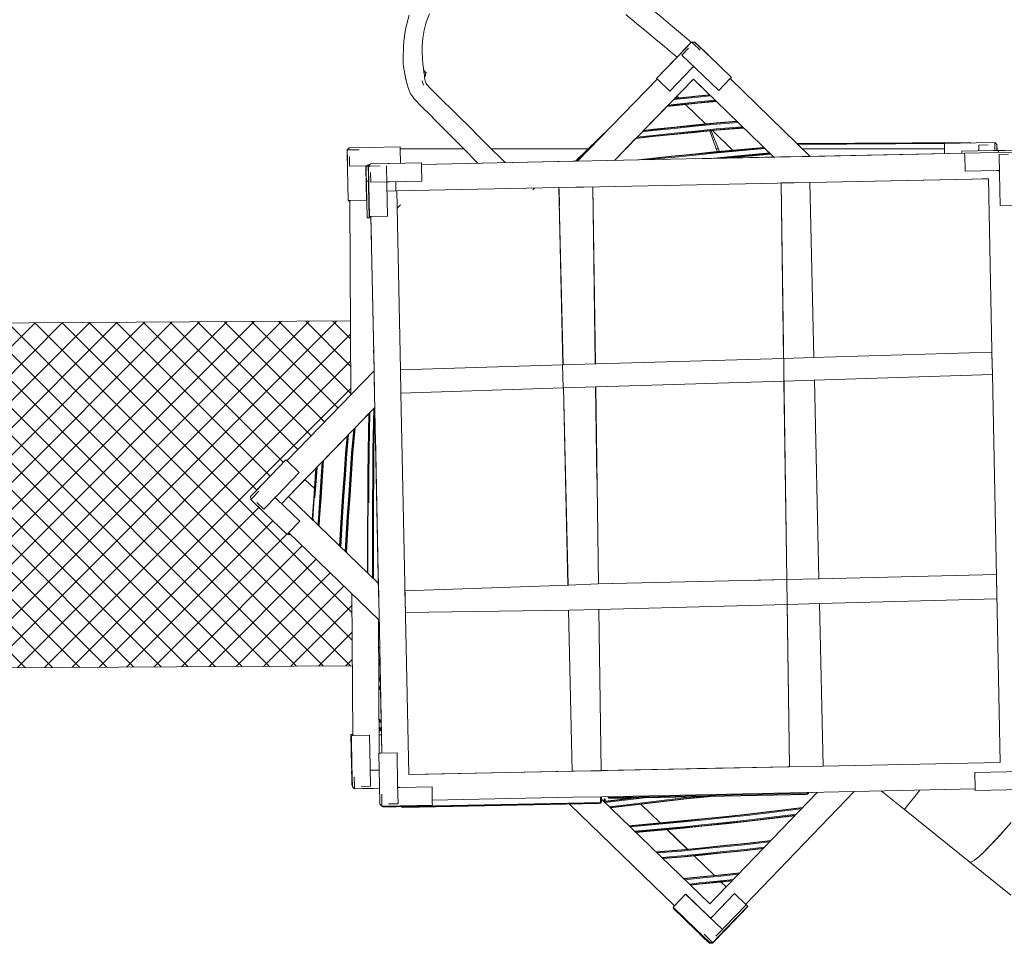
# Model space of a CAD drawing. Units: millimetres. Extents: x 46537 to 72171, y -21933 to -3419.
# Drawn here: x 57780 to 62649, y -16066 to -11500 of the extents above; entities that cross this region are included whole.
import ezdxf

# ---------------------------------------------------------------- set-up
doc = ezdxf.new("R2010")
doc.units = ezdxf.units.MM
doc.layers.add('Видимый контур (ГОСТ)', color=7, linetype='Continuous', lineweight=50)

msp = doc.modelspace()

# ---------------------------------------------------------------- hatches: boundary and pattern name
at = {"lineweight": 9}
h = msp.add_hatch(dxfattribs=at)
h.set_pattern_fill('ANSI37', color=256, scale=30)
h.paths.add_polyline_path([(59417.2, -13354.7), (59415.2, -12989.6), (56500.6, -13006.3), (56500.6, -13006.3), (57181.9, -13679.9), (57187.2, -13674.4), (57302.8, -13785.6), (57302.8, -13785.6), (57189.5, -13676.6), (57189.3, -13676.8), (57302.7, -13785.7), (57318.9, -13801.3), (57319.2, -13801), (57342.3, -13823.2), (57369.4, -13849.2), (57369.8, -13864), (57303.8, -13932.8), (57194.9, -14046.2), (57187.2, -14038.9), (56965.4, -14260.7), (57030.9, -14261), (57100.1, -14261.2), (57160.3, -14261.5), (57208.6, -14261.6), (57246.6, -14261.6), (57275.6, -14261.9), (57297.3, -14262.3), (57313.3, -14263), (57325.1, -14264), (57336, -14265.8), (57344.2, -14268), (57352.2, -14270.8), (57360.3, -14274.3), (57362, -14275), (57370.1, -14278.6), (57378.3, -14282.8), (57381.8, -14284.8), (57387.4, -14287.7), (57388.4, -14288.3), (57396, -14292.8), (57403, -14297.1), (57404.3, -14297.9), (57408, -14300.4), (57411.3, -14302.5), (57413, -14303.6), (57416.1, -14305.5), (57418.2, -14306.7), (57421.4, -14308.8), (57419, -14307.3), (57426.5, -14312.1), (57433.3, -14316.5), (57441.2, -14322), (57442.1, -14322.7), (57448.8, -14327.3), (57454.7, -14331.9), (57457, -14333.5), (57461.8, -14336.9), (57466.9, -14340.9), (57471.4, -14344.3), (57475.5, -14347.7), (57479.9, -14351.5), (57484.7, -14356.2), (57490.6, -14362.2), (57498.1, -14369.9), (57507.4, -14379.9), (57519.2, -14392.3), (57533.7, -14408), (57550.3, -14426.8), (57568.3, -14449.1), (57587, -14475), (57605.5, -14504.5), (57623.4, -14538), (57639.7, -14575.5), (57653.8, -14617.4), (57665.1, -14663.4), (57671.8, -14704.3), (59424.8, -14694.6), (59422.8, -14338.8), (59115.8, -14042.1), (59111.6, -14046.4), (59106, -14041), (59102, -14045.1), (58988.7, -13936.2), (58948.9, -13898.3), (58922.2, -13872.5), (58922.3, -13872.5), (58922.2, -13872), (58921.7, -13857.5), (58921.6, -13857.7), (58987.4, -13789.1), (59096.5, -13675.7), (59101.2, -13680.4), (59417.2, -13354.7), (59417.2, -13354.7), (59101.2, -13680.4), (59103.9, -13683), (59153.9, -13730.9), (59101.2, -13680.3), (59101.2, -13680.4), (59101.2, -13680.4)])
h.paths.add_polyline_path([(57472.5, -14477.1), (57448.8, -14453), (57426, -14432.5), (57405, -14415.2), (57386.8, -14400.9), (57372, -14389.5), (57360.5, -14380.4), (57351.5, -14373.3), (57344.3, -14368.1), (57338.6, -14364.3), (57333.8, -14361.5), (57329.4, -14359.6), (57324.8, -14358.3), (57319.6, -14357.3), (57312.4, -14356.5), (57301.8, -14356), (57286.6, -14355.8), (57265.6, -14355.7), (57237.1, -14355.8), (57199.6, -14356.2), (57152.1, -14356.4), (57092.7, -14356.8), (57024.6, -14357.1), (56950.8, -14357.4), (56868.3, -14357.8), (56530.3, -14695.8), (56530.1, -14710.6), (57581.2, -14704.8), (57571.4, -14658), (57557.3, -14612.9), (57539.4, -14572.5), (57518.7, -14536.5), (57496, -14504.9)])

# ---------------------------------------------------------------- linework, layer by layer
for points in [[(56500.5, -13006.3), (59415.2, -12989.6)], [(56529, -14710.6), (59424.8, -14694.6)]]:
    msp.add_lwpolyline(points, dxfattribs=at)
at = {"layer": 'Видимый контур (ГОСТ)', "lineweight": 9}
for p, q in [((61102.2, -11611.1), (61038.4, -11677.5)), ((61102.1, -11611.1), (61038.4, -11677.5)), ((61102.1, -11611.1), (61076.2, -11638)), ((61102.1, -11611.1), (61076.2, -11638)), ((61102.1, -11611.1), (61101.9, -11610.8)), ((61117.1, -11610.6), (61102.2, -11611.1)), ((61109.8, -11618.2), (61102.2, -11611.1)), ((61102.2, -11611.1), (61109.8, -11618.4)), ((61102.2, -11611.1), (61102.2, -11611.1)), ((61102.2, -11611.1), (61102.2, -11611.1)), ((61102.2, -11611.1), (61102.2, -11611.1)), ((61116.6, -11610.4), (61116.8, -11610.7)), ((61076.2, -11638), (61046.4, -11669.1)), ((61053.9, -11661.3), (61053.6, -11660.9)), ((61054.5, -11675.7), (61087.3, -11641.6)), ((61054.5, -11675.7), (61054.5, -11675.7)), ((61054.5, -11675.7), (61122.9, -11741.5)), ((61054.5, -11675.7), (61055.9, -11677)), ((61168.6, -11659.3), (61168.1, -11659.8)), ((61168.3, -11659.9), (61168.6, -11659.6)), ((61168.6, -11659.6), (61184.8, -11675.2)), ((61112.1, -11731), (61122.9, -11741.5)), ((59782.1, -11778), (59783.5, -11776.9)), ((59785.8, -11776.3), (59786.9, -11771.7)), ((59786.7, -11770), (59787.9, -11766.4)), ((59786.9, -11771.7), (59789.7, -11763.1)), ((59787.9, -11766.4), (59786.9, -11771.7)), ((59787.9, -11766.4), (59789.7, -11763.1)), ((60994.6, -11853.5), (61103.6, -11740)), ((61122.9, -11741.4), (61236.6, -11850.4)), ((59687.8, -11785.5), (59689.4, -11792.1)), ((60932.3, -11793.7), (60538.4, -12199.5)), ((60538.4, -12199.5), (60932.3, -11793.7)), ((60932.3, -11793.7), (60538.4, -12199.5)), ((60930.5, -11792), (60929, -11793.6)), ((61111, -11793.7), (61101.8, -11803.2)), ((61110.9, -11793.9), (61110.9, -11793.9)), ((61111, -11793.7), (61111, -11793.7)), ((61190.9, -11871.3), (61111, -11793.7)), ((61111.1, -11793.6), (61509, -12179.6)), ((61132.2, -11814.3), (61132.2, -11814.3)), ((61292.7, -11791.7), (61688.8, -12175.9)), ((61688.8, -12175.9), (61292.8, -11791.7)), ((61297.9, -11784.3), (61298.2, -11784.1)), ((61297.9, -11784.3), (61298.1, -11784.2)), ((61019, -11888.8), (61029.4, -11878)), ((61029.3, -11877.9), (61038.4, -11886.8)), ((61190.9, -11871.3), (61135.9, -11876.9)), ((60979.8, -11928.9), (61029.1, -11923.9)), ((61072.3, -11919.5), (61171.3, -12015.6)), ((60865.1, -12047.3), (60980.1, -11928.9)), ((61121.9, -12020.7), (61017.7, -12031.3)), ((60698.7, -12034.3), (60528.3, -12199.8)), ((60698.3, -12034.8), (60528.3, -12199.8)), ((60529.9, -12199.7), (60674.6, -12059.2)), ((60913.3, -12041.9), (60864.8, -12047.4)), ((61223.4, -12046.5), (61119.1, -12057.1)), ((61229.5, -12152.3), (61191.8, -12049.7)), ((61199.6, -12048.9), (61239.6, -12151.4)), ((61205.2, -12048.4), (61305.1, -12145.4)), ((60721.1, -12195.8), (60825.7, -12088)), ((62474.4, -12107.9), (61623.7, -12112.7)), ((61624.8, -12113.9), (62481.3, -12109)), ((61628.2, -12117.2), (62352.1, -12113)), ((62444.4, -12108.1), (62444.4, -12110.9)), ((62482.8, -12110.1), (62481.3, -12109)), ((62521.9, -12119.8), (62569.1, -12118.8)), ((62522.5, -12149.1), (62521.9, -12119.8)), ((62521.9, -12119.8), (62521.9, -12119.8)), ((62611.8, -12117.9), (62612.4, -12147.2)), ((62612.6, -12147.2), (62612.1, -12117.9)), ((59409.4, -12133.5), (59399.3, -12144.4)), ((59399.3, -12144.4), (59400.2, -12189.6)), ((59409.4, -12133.5), (59399.4, -12144.4)), ((59409.7, -12144), (59399.4, -12144.4)), ((59399.4, -12144.4), (59409.8, -12144.2)), ((59975.5, -12139), (59661.9, -12139)), ((60590.9, -12139), (60112.8, -12139)), ((60604.7, -12131.2), (60534.2, -12199.6)), ((62452.6, -12160.3), (61121.1, -12187.6)), ((61234.8, -12139), (61224.6, -12139)), ((61491.2, -12162.5), (61243.4, -12185.1)), ((61274.1, -12184.4), (61493.3, -12164.4)), ((62452.6, -12160.2), (61568.5, -12178.4)), ((62452.6, -12160.2), (61568.5, -12178.4)), ((62352.4, -12139), (61650.7, -12139)), ((61684.7, -12176), (62452.6, -12160.3)), ((62438.1, -12150.8), (62595.3, -12147.6)), ((62438.1, -12150.8), (62438.3, -12160.5)), ((62620, -12147.1), (62595.3, -12147.6)), ((62595.5, -12147.6), (62595.5, -12147.6)), ((62701.7, -12154.4), (62609.6, -12156.3)), ((62609.6, -12156.3), (62645.4, -12155.6)), ((62620.4, -12156.1), (62620, -12147.1)), ((62620, -12156.1), (62620, -12156.1)), ((62620.4, -12156.1), (62620.4, -12156.1)), ((62669.5, -12165.5), (62622.4, -12166.5)), ((62622.4, -12166.5), (62622.4, -12166.5)), ((62624.2, -12261.3), (62622.4, -12166.5)), ((59400.6, -12207.7), (59400, -12181.7)), ((59400.8, -12213.8), (59400.3, -12213.8)), ((59411.5, -12223.7), (59410.4, -12176.5)), ((59514.1, -12213.3), (59503.9, -12224.1)), ((59513.9, -12213.4), (59513.7, -12213.4)), ((59513.9, -12213.4), (59513.7, -12213.4)), ((60590, -12198.5), (59766.4, -12215.4)), ((60590, -12198.5), (59766.4, -12215.4)), ((60443.8, -12201.5), (60611.1, -12198.1)), ((60899.3, -12185.7), (60836.2, -12193.4)), ((61339.3, -12178.5), (61343.9, -12183)), ((61541.7, -12179), (61685, -12176)), ((59411.5, -12223.7), (59411.4, -12223.7)), ((59411.5, -12223.7), (59498.4, -12222)), ((59491.1, -12222.1), (59498.3, -12222)), ((59503.2, -12228), (59503.1, -12228)), ((59514.4, -12223.7), (59503.9, -12224.1)), ((59503.9, -12224.1), (59514.4, -12223.9)), ((59515.8, -12303.5), (59514.9, -12256.4)), ((59596, -12314.3), (59594.1, -12222.3)), ((62623.9, -12246.2), (62624.2, -12261.3)), ((62624.3, -12261.3), (62627.6, -12418.5)), ((59504.5, -12298.2), (59494, -12298.4)), ((59494.1, -12298.7), (59494.2, -12298.8)), ((59494.1, -12298.7), (59494.5, -12323.2)), ((59504.1, -12273.9), (59505.2, -12323)), ((59504.2, -12274.4), (59505.2, -12323)), ((59504.5, -12298.2), (59504.6, -12298.6)), ((59515.8, -12303.5), (59610.8, -12301.6)), ((59515.8, -12303.5), (59515.8, -12303.5)), ((59595.8, -12301.9), (59610.8, -12301.6)), ((59640.4, -12346.5), (59639.5, -12301)), ((61544.4, -12307.3), (61556.8, -13174.4)), ((61544.4, -12307.4), (61585.8, -15193.8)), ((61687.4, -12304.4), (62569.5, -12286.3)), ((61687.6, -12304.4), (61687.6, -12304.4)), ((61707.2, -13170), (61687.6, -12304.4)), ((59494.7, -12323.2), (59497.7, -12480.4)), ((59596.7, -12347.4), (59640.4, -12346.5)), ((59644.1, -12346.4), (60446.4, -12329.9)), ((59662.6, -13230.5), (59644.5, -12346.5)), ((60317.2, -12341.8), (60326, -12332.5)), ((60446.4, -12329.9), (60466.3, -13206.7)), ((60446.5, -12329.9), (60447.7, -12381.5)), ((60446.8, -12337.9), (60448.5, -12419.4)), ((60626.4, -13202), (60613.7, -12326.5)), ((59407.5, -12393.5), (59407.5, -12396.7)), ((59411.7, -12393.4), (59417.2, -13354.7)), ((59646, -12431.9), (59662.3, -12415.2)), ((62627.5, -12418.5), (62627.3, -12418.5)), ((59497.7, -12480.4), (59497.7, -12480.4)), ((59508.4, -12480.2), (59516.7, -12480)), ((59516.5, -12473.2), (59532.2, -13233.2)), ((59532.2, -13233.2), (59516.6, -12473.2)), ((59516.6, -12473.2), (59532.1, -13228.4)), ((59516.7, -12473.2), (59532.2, -13233.2)), ((59516.7, -12480), (59516.8, -12480)), ((59519.1, -12598.2), (59516.7, -12480)), ((59519.2, -12473.1), (59519.2, -12473.1)), ((59530.1, -13132.3), (59530.9, -13165.8)), ((59530.1, -13132.3), (59530.9, -13165.8)), ((59532, -13236.3), (59101.2, -13680.3)), ((59532, -13236.3), (59101.2, -13680.3)), ((59101.2, -13680.4), (59532.1, -13236.4)), ((59532, -13233.2), (59532, -13233.2)), ((59534.6, -13348.6), (59532, -13233.2)), ((59532, -13233.2), (59534.6, -13348.6)), ((59532.2, -13236.2), (59532, -13236.3)), ((59532.2, -13236.2), (59532, -13236.3)), ((59532.1, -13236.4), (59532.2, -13236.3)), ((60464.6, -13206.8), (60466.9, -13320.8)), ((60630.5, -13201.8), (60630.5, -13201.9)), ((59532.9, -13271.6), (59534.6, -13347.4)), ((61558.4, -13286.7), (61572.7, -14267.7)), ((61732.1, -14263.9), (61709.8, -13282)), ((60468.9, -13320.8), (60491, -14295)), ((60469.1, -13320.8), (60491.2, -14295)), ((60634.4, -13769.5), (60627.9, -13315.8)), ((60628, -13315.8), (60632.7, -13315.7)), ((60642.3, -14289.7), (60628, -13315.8)), ((59703.5, -15231.9), (59664.8, -13345.9)), ((59439.1, -13517.4), (59506.7, -13447.7)), ((59427.7, -13641.8), (59439.2, -13517)), ((59282.6, -13678.6), (59399.1, -13558.5)), ((59399, -13558.4), (59391, -13645.4)), ((59502.3, -13631), (59501.5, -13760.2)), ((60470.1, -13601.6), (60470.1, -13601.6)), ((59391, -13645.4), (59383.6, -13750)), ((59161.5, -13738.2), (59104, -13683)), ((59190.6, -13773.4), (59243.5, -13718.9)), ((59243.7, -13718.6), (59233.7, -13865.2)), ((59243.5, -13718.7), (59240.7, -13760.6)), ((59052.6, -13851.7), (59161.7, -13738.1)), ((59190.6, -13773.3), (59108.9, -13857.5)), ((59161.6, -13738.3), (59161.5, -13738.2)), ((59237, -13818.1), (59190.6, -13773.4)), ((58987.4, -13789.2), (58921.9, -13857.6)), ((58921.8, -13857.7), (58922.3, -13872.5)), ((58929.4, -13864.8), (58922.3, -13872.5)), ((58922.3, -13872.5), (58929.6, -13864.9)), ((58922.3, -13872.5), (58988.7, -13936.2)), ((58987, -13920), (59052.6, -13851.7)), ((59042.2, -13862.5), (59052.6, -13851.7)), ((59051, -13871.2), (59051, -13871.1)), ((59164.4, -13980), (59051.1, -13871.2)), ((59108.9, -13857.5), (59074.3, -13893.3)), ((59133.5, -13832.2), (59133.4, -13832.2)), ((59406.2, -13955.5), (59413.4, -13850.9)), ((58987, -13920), (58952.9, -13887.4)), ((58988.7, -13936.2), (58972.4, -13920.6)), ((58987, -13920), (58988.3, -13918.6)), ((58987, -13920), (58987, -13920)), ((59232.9, -13969.1), (59232.4, -13976.8)), ((59263.1, -13966.1), (59260.5, -14004)), ((59369.6, -13959.2), (59361.6, -14101.6)), ((59109.4, -14037.4), (59164.6, -13979.9)), ((59499.8, -14018.6), (59500.2, -14235.6)), ((59106, -14041), (59111.6, -14046.4)), ((59110.2, -14036.6), (59557.5, -14468.9)), ((59110.2, -14036.6), (59557.5, -14468.9)), ((59110.2, -14036.6), (59557.5, -14468.9)), ((59111.6, -14046.5), (59115.8, -14042.1)), ((59549.9, -14089.8), (59554.9, -14338)), ((60639.5, -14289.8), (60494.3, -14294.9)), ((61572.7, -14267.7), (60639.3, -14289.8)), ((61380.9, -14272.2), (61572.7, -14267.7)), ((59422.8, -14338.7), (59426.7, -15039.6)), ((59554.7, -14326), (59556.8, -14433.8)), ((59554.7, -14326), (59554.7, -14326)), ((59571, -15125.5), (59556.6, -14433.8)), ((59556.8, -14433.8), (59571.1, -15125.5)), ((60493.9, -14418.5), (60511.9, -15215.3)), ((60494.3, -14418.5), (60512.5, -15215.3)), ((60655.7, -15212.3), (60644.2, -14416.2)), ((59557.3, -15125.8), (59553.6, -14465.1)), ((59559.3, -14555.8), (59554, -14550.6)), ((59554.3, -14602.2), (59560.4, -14608)), ((59561.5, -14657), (59571, -15125.5)), ((59561.5, -14657), (59571, -15125.5)), ((59563.4, -14759.5), (59555.2, -14751.2)), ((59563.6, -14762.5), (59555.2, -14754.2)), ((59563.6, -14768.5), (59555.2, -14760.1)), ((59564.4, -14803.1), (59555.4, -14794.2)), ((59564.6, -14809), (59555.4, -14800)), ((59555.4, -14803.2), (59564.6, -14812.2)), ((59567.8, -14966.9), (59556.4, -14956.2)), ((59567.8, -14970), (59556.5, -14959.2)), ((59567.9, -14976), (59556.5, -14965.1)), ((59418.1, -15034.2), (59421.3, -15191.4)), ((59418.1, -15034.2), (59421.4, -15191.4)), ((59419.6, -15039.7), (59422.8, -15196.9)), ((59513.3, -15195.1), (59510.1, -15037.8)), ((59556.6, -14998.3), (59568.7, -15009.7)), ((59568.7, -15015.6), (59556.6, -15004.2)), ((59556.6, -15007.2), (59568.9, -15018.7)), ((59555.5, -15125.8), (59558.5, -15283)), ((62628.7, -15171.7), (61753.1, -15189.7)), ((62628.9, -15171.8), (61753.1, -15189.8)), ((62628.9, -15171.8), (61753.1, -15190.3)), ((59421.4, -15191.4), (59421.8, -15214)), ((59423.3, -15214), (59421.4, -15214)), ((59421.5, -15193.2), (59421.8, -15214)), ((59557.1, -15209.3), (59525.9, -15209.9)), ((61585.9, -15193.2), (59703.5, -15231.9)), ((60655.7, -15212.9), (60655.7, -15212.8)), ((61585.9, -15193.1), (61130.2, -15202.5)), ((59558.5, -15283.1), (59560.6, -15377.9)), ((59649.2, -15296.3), (59648.8, -15281.2)), ((59650.8, -15376.1), (59648.8, -15281.2)), ((59424.9, -15291.8), (59435.7, -15301.9)), ((59435.3, -15291.6), (59435.7, -15301.9)), ((59435.7, -15301.9), (59435.4, -15291.5)), ((59435.7, -15301.9), (59527.6, -15300.1)), ((59435.7, -15301.9), (59435.8, -15302)), ((59515.1, -15289.9), (59467.9, -15290.9)), ((59475.1, -15301.2), (59527.7, -15300.1)), ((59527.7, -15300.1), (59509.6, -15300.5)), ((59527.7, -15300.1), (59558.9, -15299.5)), ((59570.1, -15329.5), (59571.1, -15377.6)), ((61680.1, -15324.6), (60689.2, -15344.9)), ((61675.8, -15328.6), (60693.6, -15348.7)), ((60700.8, -15349.9), (61668.8, -15330)), ((61723, -15319.7), (61192.9, -15871.6)), ((61905.7, -15315.5), (61370.2, -15873)), ((61370.3, -15873.1), (61905.8, -15315.5)), ((61638, -15330.7), (61638, -15327.1)), ((61673.9, -15325.4), (61676.5, -15322.9)), ((61680.1, -15324.6), (61675.8, -15328.6)), ((61676.5, -15322.9), (61676.9, -15320.6)), ((61680.8, -15320.5), (61680.1, -15324.6)), ((61695.7, -15320.3), (61697.2, -15320.8)), ((61698.6, -15320.2), (61697.2, -15320.8)), ((61697.2, -15320.8), (61697.2, -15320.6)), ((61697.3, -15320.7), (61697.3, -15320.3)), ((61697.3, -15320.4), (61697.3, -15320.3)), ((62231.9, -15308.6), (62231.5, -15309.1)), ((59560.7, -15378), (59560.6, -15378)), ((59571.4, -15388), (59571.1, -15377.6)), ((59650.8, -15376.1), (59603.5, -15377)), ((59650.8, -15376.1), (59650.8, -15376.1)), ((60655.3, -15369.6), (59664.5, -15389.9)), ((60651.1, -15373.6), (59668.9, -15393.8)), ((59675.9, -15394.9), (60644.1, -15375)), ((59820, -15358), (60515.3, -15344.2)), ((60160, -15385), (60613.2, -15375.7)), ((60498.2, -15378), (61017.9, -15880.2)), ((60498.2, -15378), (61017.9, -15880.2)), ((60498.4, -15378), (61018, -15880.1)), ((60658.2, -15341.3), (60515.2, -15344.2)), ((60613.1, -15372.2), (60613.2, -15375.7)), ((60613.2, -15375.7), (60644.1, -15375)), ((60613.2, -15375.7), (60613.2, -15375.7)), ((60644.1, -15375), (60651.1, -15373.6)), ((60651.6, -15367.9), (60649.6, -15370)), ((60655.3, -15369.6), (60651.1, -15373.6)), ((61192.9, -15871.6), (60656.3, -15353)), ((60669.9, -15364), (60668, -15364.3)), ((60669.5, -15356.2), (60669.5, -15356.3)), ((60669.7, -15363.3), (60669.5, -15356.3)), ((60670.3, -15353.4), (60669.6, -15355.1)), ((60670.3, -15353.5), (60669.6, -15355.2)), ((60669.6, -15355.1), (60669.6, -15355.9)), ((60669.6, -15355.3), (60669.8, -15363.1)), ((60669.6, -15356.8), (60669.6, -15356.8)), ((60669.6, -15358.7), (60669.7, -15362.6)), ((60669.6, -15362.9), (60669.7, -15363.4)), ((60669.6, -15363.1), (60669.7, -15363.4)), ((60669.7, -15362.1), (60669.7, -15362.2)), ((60669.7, -15362.6), (60669.8, -15362.7)), ((60669.7, -15363.4), (60669.8, -15363.1)), ((60669.7, -15363.4), (60669.7, -15363.5)), ((60669.7, -15363.4), (60669.7, -15363.4)), ((60669.7, -15363.5), (60669.7, -15363.4)), ((60669.7, -15363.4), (60669.7, -15363.4)), ((60669.7, -15363.4), (60669.7, -15363.4)), ((60669.7, -15363.4), (60669.7, -15363.4)), ((60669.7, -15363.4), (60669.7, -15363.4)), ((60669.7, -15363.4), (60669.7, -15363.4)), ((60669.7, -15363.4), (60669.7, -15363.4)), ((60669.7, -15363.5), (60669.7, -15363.5)), ((60669.7, -15363.5), (60669.7, -15363.5)), ((60669.7, -15363.5), (60670.5, -15365.2)), ((60829.3, -15347.3), (60670, -15366.2)), ((60670.3, -15353.4), (60672.1, -15352.6)), ((60670.3, -15353.5), (60672.1, -15352.8)), ((60670.3, -15353.4), (60670.3, -15353.5)), ((60670.3, -15353.5), (60670.3, -15353.6)), ((60670.4, -15356.9), (60670.3, -15353.6)), ((60670.5, -15364.7), (60670.4, -15356.9)), ((60670.5, -15365.1), (60670.5, -15364.8)), ((60670.5, -15365.2), (60670.5, -15365.1)), ((60672.5, -15365.8), (60670.5, -15365.2)), ((60672.1, -15352.6), (60673.9, -15353.3)), ((60672.1, -15352.6), (60672.1, -15352.8)), ((60672.1, -15352.8), (60673.9, -15353.4)), ((60672.1, -15352.8), (60672.2, -15352.9)), ((60672.3, -15357.5), (60672.2, -15352.9)), ((60672.4, -15365.4), (60672.2, -15357.6)), ((60672.4, -15365.7), (60672.4, -15365.4)), ((60674.3, -15365.1), (60672.5, -15365.8)), ((60672.5, -15365.8), (60672.5, -15365.7)), ((60673.8, -15369.9), (60871.1, -15346.4)), ((60673.9, -15353.3), (60673.9, -15353.4)), ((60674.7, -15354.9), (60673.9, -15353.3)), ((60673.9, -15353.4), (60674, -15353.5)), ((60674.8, -15355.1), (60673.9, -15353.4)), ((60674, -15356.9), (60674, -15353.5)), ((60674.2, -15364.7), (60674, -15356.8)), ((60674.2, -15365), (60674.2, -15364.6)), ((60674.3, -15365.1), (60674.9, -15363.4)), ((60674.3, -15365.1), (60674.3, -15364.9)), ((60674.7, -15355.1), (60674.7, -15354.9)), ((60674.7, -15356.3), (60674.8, -15355.2)), ((60674.7, -15356.3), (60674.8, -15359.6)), ((60674.7, -15359.3), (60674.8, -15356.7)), ((60674.8, -15355.2), (60674.8, -15355.1)), ((60674.8, -15355.2), (60674.8, -15363)), ((60674.8, -15355.2), (60674.8, -15355.2)), ((60674.8, -15355.2), (60674.8, -15357.3)), ((60674.8, -15357.3), (60674.8, -15355.2)), ((60674.8, -15355.2), (60674.8, -15358.7)), ((60674.8, -15358.7), (60674.8, -15355.2)), ((60674.8, -15355.2), (60674.9, -15359.1)), ((60674.9, -15359.1), (60674.8, -15355.2)), ((60674.8, -15355.2), (60674.8, -15355.2)), ((60674.8, -15355.2), (60674.8, -15355.2)), ((60674.8, -15359.7), (60674.8, -15355.3)), ((60674.8, -15358.7), (60674.8, -15358.6)), ((60674.8, -15358.7), (60674.9, -15359.1)), ((60674.8, -15360.1), (60674.9, -15362.3)), ((60674.9, -15362.3), (60674.8, -15360.1)), ((60674.8, -15362.7), (60674.9, -15362.5)), ((60674.9, -15363.3), (60674.8, -15362.6)), ((60807.1, -15347.7), (60674.9, -15363.4)), ((60674.9, -15359.2), (60674.9, -15359)), ((60688.3, -15340.7), (60689.2, -15344.9)), ((60689.2, -15344.9), (60693.6, -15348.7)), ((60692.8, -15343.1), (60692.2, -15340.6)), ((60731.6, -15349.3), (60731.4, -15345.7)), ((60946.2, -15470.5), (60851.3, -15378.7)), ((60946.4, -15470.5), (60851.4, -15378.7)), ((59571.6, -15388.1), (59571.6, -15388)), ((59571.6, -15388), (59571.6, -15388.1)), ((59575.9, -15392.1), (59571.7, -15388)), ((59571.7, -15388), (59575.9, -15392.1)), ((59575.9, -15392.1), (59571.8, -15388)), ((59642.9, -15390.7), (59594.6, -15391.7)), ((59664.5, -15389.9), (59663.6, -15386.2)), ((59668.9, -15393.8), (59664.5, -15389.9)), ((59667.4, -15386.2), (59667.7, -15387.3)), ((59706.8, -15394.3), (59706.7, -15390.8)), ((62154.3, -15405.1), (62478.2, -15665.6)), ((62159.3, -15398.9), (62155.7, -15403.4)), ((62166.9, -15389.4), (62158.8, -15399.6)), ((62681.9, -15468.9), (62644.3, -15512.1)), ((62644.5, -15512.2), (62682.1, -15469)), ((61081.2, -15601), (60980.6, -15503.7)), ((61081.4, -15600.9), (60980.8, -15503.7)), ((62644.3, -15512.1), (62608.7, -15551.5)), ((62608.7, -15551.6), (62644.5, -15512.2)), ((62644.3, -15512.1), (62627.9, -15530.3)), ((62631.8, -15525.9), (62638.3, -15518.8)), ((62638.3, -15518.8), (62644.3, -15512.1)), ((61365.2, -15572), (61261.1, -15582.6)), ((62608.7, -15551.5), (62576, -15586.2)), ((62576, -15586.3), (62608.7, -15551.6)), ((62614.2, -15545.5), (62608.7, -15551.5)), ((62546.8, -15615.4), (62521.9, -15638.4)), ((62521.9, -15638.5), (62546.9, -15615.5)), ((62527.6, -15633.1), (62546.9, -15615.5)), ((62576, -15586.2), (62546.8, -15615.4)), ((62546.9, -15615.5), (62576, -15586.3)), ((61215, -15730.3), (61115.1, -15633.8)), ((61215.1, -15730.3), (61115.3, -15633.8)), ((62478.2, -15665.6), (62478.2, -15665.6)), ((62478.2, -15665.6), (62680.8, -15828.8)), ((62478.5, -15665.6), (62478.2, -15665.6)), ((62487.1, -15663.8), (62486.5, -15664)), ((62487.1, -15663.9), (62501.8, -15654.7)), ((62501.8, -15654.7), (62487.1, -15663.8)), ((62490.5, -15661.8), (62487.1, -15663.8)), ((62501.8, -15654.7), (62499.9, -15655.9)), ((62501.8, -15654.7), (62521.9, -15638.5)), ((62509.4, -15648.5), (62501.8, -15654.7)), ((62503.4, -15653.4), (62501.8, -15654.7)), ((62521.9, -15638.4), (62513.2, -15645.5)), ((62521.9, -15638.4), (62517.7, -15641.9)), ((61340.9, -15717.4), (61248.1, -15726.9)), ((61273.8, -15787.1), (61249, -15763.1)), ((61072.7, -15822.9), (61017.8, -15880.3)), ((61186.3, -15931.7), (61073, -15822.8)), ((61192.7, -15871.5), (61273.8, -15787.1)), ((61217.1, -15846.2), (61217.1, -15846.2)), ((61217.1, -15846.2), (61217.1, -15846.2)), ((61017.6, -15880.4), (61017.6, -15880.4)), ((61017.9, -15880.1), (61017.8, -15880.3)), ((61271.3, -15997), (61380.4, -15883.5)), ((61254.7, -15997.5), (61186.3, -15931.7)), ((61205.7, -15933.2), (61197.2, -15942.1)), ((61270.9, -15995.7), (61320.9, -15943.5)), ((61123.9, -15996.8), (61192.3, -16062.5)), ((61143, -16015.2), (61140.3, -16017.9)), ((61205.8, -16065.5), (61271.5, -15997)), ((61207, -16062.1), (61270.7, -15995.7)), ((61222.1, -16031.5), (61254.7, -15997.5)), ((61253.6, -16014.2), (61254.3, -16014.9)), ((61254.5, -16014.6), (61253.8, -16013.9)), ((61254.5, -16014.6), (61271.3, -15997)), ((61255.2, -16012.1), (61255.4, -16012.3)), ((61266.6, -16000.1), (61255.4, -16012)), ((61270.9, -15995.7), (61270.9, -15995.7)), ((61207, -16062.1), (61199.5, -16055)), ((61207, -16062.1), (61199.6, -16054.8)), ((61210.3, -16060.8), (61216.4, -16054.4))]:
    msp.add_line(p, q, dxfattribs=at)
at = {"layer": 'Видимый контур (ГОСТ)', "lineweight": 9, "flags": 128}
for points in [[(61100.5, -11612.2), (61090.7, -11603.6), (61067.7, -11584), (61036.8, -11558.2), (60997.2, -11525.2), (60951.1, -11486.8), (60900.7, -11444.6), (60847.6, -11400.6), (60794.6, -11356.3), (60743.4, -11313.5), (60696.3, -11274), (60655.3, -11239.5), (60622.6, -11211.7), (60596.8, -11189.8), (60577.1, -11173.1), (60562.3, -11160.6), (60551.3, -11151.5), (60542.9, -11145.1), (60535.8, -11140.5), (60529.3, -11136.9)], [(59706.3, -11477.7), (59695.3, -11513.9), (59687.5, -11548), (59682.5, -11579.5), (59679.4, -11607.9), (59677.9, -11633), (59677.1, -11654.3), (59676.6, -11671.5), (59676.1, -11685.1), (59675.9, -11695.9), (59675.9, -11704.3), (59676, -11711.1), (59676.4, -11716.8), (59676.8, -11722.1), (59677.6, -11727.7), (59678.5, -11734.1), (59679.7, -11741.3)], [(60181.1, -12206.9), (60162.6, -12188.4), (60108.6, -12134.8), (60054.2, -12081), (60001.9, -12029), (59953.5, -11981.1), (59911.3, -11939.3), (59877.5, -11905.8), (59850.7, -11879.6), (59830.5, -11859.6), (59815.7, -11844.6), (59805.1, -11833.7), (59797.9, -11825.9), (59793.4, -11820.3), (59790.4, -11815.8), (59788.1, -11811.7), (59786.3, -11807.2), (59785, -11801.8), (59783.6, -11795.1), (59782.2, -11786.4), (59780.8, -11775), (59779.1, -11760.4), (59776.7, -11741.9), (59773.9, -11718.9), (59771.3, -11691.8), (59769.7, -11661.2), (59770, -11627.5), (59773, -11591.1), (59779.4, -11552.7), (59790.1, -11512.6), (59806.1, -11471.4)], [(60776.9, -11474.3), (60829.7, -11518.4), (60880.4, -11560.5), (60926.3, -11599), (60966, -11631.9), (60996.8, -11657.7), (61020.3, -11677.1), (61030.8, -11685.4)], [(61116.8, -11610.7), (61116.6, -11610.4), (61101.9, -11610.8), (61075.9, -11637.8), (61053.6, -11660.9), (61054.1, -11661.2)], [(61116.8, -11610.7), (61116.6, -11610.4), (61101.9, -11610.8), (61075.9, -11637.8), (61053.6, -11660.9), (61054.1, -11661.2)], [(61122.9, -11741.5), (61122.9, -11741.5), (61236.4, -11850.4), (61291.6, -11792.8), (61299, -11785.3), (61185.4, -11676.4), (61117.1, -11610.6), (61102.2, -11611.1), (61102.1, -11611.1), (61102.2, -11611.1), (61102.1, -11611.1), (61111.9, -11610.8)], [(61144.2, -11651.4), (61109.8, -11618.4), (61109.8, -11618.2)], [(61168.3, -11659.9), (61168.6, -11659.6), (61168.6, -11659.3), (61145.8, -11637.1), (61118.6, -11611.2), (61117.6, -11611.2)], [(61118.2, -11611.6), (61118.6, -11611.2), (61118.2, -11611.6)], [(61038.4, -11677.5), (61038.4, -11677.5), (60929.5, -11790.9), (60937, -11798.2), (60994.6, -11853.4), (61103.5, -11740), (61112.1, -11731)], [(61167.8, -11659.4), (61167.6, -11659.2), (61156.2, -11648.3)], [(61167.8, -11659.4), (61167.6, -11659.2), (61156.2, -11648.3)], [(61019.6, -11697), (60929.3, -11791), (60929.3, -11791), (61018.5, -11698.2)], [(59679.2, -11738), (59679.9, -11742.7), (59680.8, -11750.1), (59682.3, -11758.1)], [(59682.3, -11757.7), (59682.4, -11759.2), (59683.9, -11767.4), (59685.8, -11776)], [(59684.9, -11772.2), (59685.9, -11776.6), (59687.8, -11785.3), (59689.8, -11794.2), (59691.7, -11803), (59693.8, -11811.8), (59696, -11820.4), (59696.2, -11821.5), (59698.6, -11828.9)], [(59686.9, -11781.3), (59687.8, -11785.7), (59689.5, -11792.4)], [(59777.8, -11750.3), (59778, -11750.5), (59781.2, -11753.9), (59784.2, -11757.2), (59787, -11760.2), (59789, -11762.3), (59789.7, -11763.1)], [(59787.9, -11766.4), (59786.3, -11762.4), (59783.7, -11758.4), (59780.3, -11754.5), (59778, -11752.3)], [(59782.2, -11786.9), (59784.5, -11781.5), (59785, -11779.4), (59785.8, -11776.3)], [(59687.6, -11784.9), (59687.8, -11785.9), (59689.5, -11792.4)], [(59690.1, -11795.1), (59691.5, -11802.3), (59692.3, -11805)], [(59696.8, -11822.4), (59699.2, -11831.5), (59702, -11840.2), (59705.3, -11848.5), (59705.9, -11850.1), (59709.2, -11858.4), (59712.8, -11866), (59716.9, -11872.9), (59718.2, -11874.8), (59723.6, -11882.3), (59731.2, -11891.4), (59742, -11903.2), (59757.1, -11918.8), (59777.4, -11939.5), (59804.2, -11966.4), (59838.4, -12000.6), (59880.7, -12043.4), (59929.4, -12092.5), (59982.2, -12145.7), (60036.7, -12200.9), (60045.3, -12209.7)], [(59770.7, -11802.6), (59771.9, -11812.2), (59779.1, -11823.2)], [(60720.9, -12195.8), (61111, -11793.7), (61508.9, -12179.6)], [(60930.5, -11792), (60929, -11793.6), (60929, -11793.6), (60930.7, -11795.3)], [(61012, -11895.8), (61031.1, -11893.8), (61135.3, -11883.2), (61196.9, -11876.9)], [(61193, -11873.2), (61135.6, -11879.1), (61031.5, -11889.7), (61016.4, -11891.2)], [(61190.9, -11871.3), (61135.7, -11876.9), (61031.6, -11887.5), (61018.7, -11888.8)], [(61222.7, -11902), (61133.3, -11911.1), (61029.1, -11921.7), (60982.2, -11926.5)], [(60986.6, -11922), (61029.5, -11917.6), (61133.6, -11907), (61218.8, -11898.3)], [(61029.1, -11923.9), (61133.1, -11913.3), (61224.8, -11904)], [(61332.1, -12008.1), (61225.5, -12016.4), (61121.3, -12027), (61017.2, -12037.6), (60913, -12048.2), (60858, -12054.4)], [(60862.6, -12049.8), (60913.3, -12044.1), (61017.5, -12033.5), (61121.7, -12022.9), (61225.8, -12012.3), (61328.2, -12004.3)], [(61326.1, -12002.3), (61225.9, -12010.1), (61121.6, -12020.7), (61017.6, -12031.3), (60913.3, -12041.9), (60864.8, -12047.4)], [(60825.5, -12088), (60910.8, -12078.3), (61015.1, -12067.7), (61119.1, -12057.1), (61119.1, -12057.1), (61223.4, -12046.5), (61223.4, -12046.5), (61360.7, -12035.9)], [(61358.6, -12033.8), (61223.5, -12044.3), (61119.3, -12054.9), (61015.2, -12065.5), (60911, -12076.1), (60827.9, -12085.5)], [(61354.7, -12030), (61223.8, -12040.2), (61119.6, -12050.8), (61015.5, -12061.4), (60911.3, -12072), (60832.3, -12080.9)], [(62481.3, -12109), (62474.4, -12107.9), (61623.6, -12112.8)], [(62612.6, -12147.2), (62612.1, -12117.9), (62601.2, -12107.8), (62509.2, -12109.6), (62352.1, -12112.8), (62352.1, -12123.3), (62352.9, -12162.3)], [(62612.1, -12117.9), (62612, -12117.5), (62601.2, -12107.3), (62601.2, -12107.8)], [(62601.6, -12118.2), (62601.2, -12107.8), (62601.4, -12118.2)], [(62602.1, -12147.4), (62601.4, -12118.2), (62601.6, -12118.2)], [(59409.4, -12133.6), (59409.1, -12133.6), (59398.9, -12144.3), (59399.7, -12181.8), (59400.3, -12213.8), (59400.6, -12213.9), (59400.8, -12213.8)], [(59399.4, -12144.3), (59398.9, -12144.3), (59399.4, -12144.3)], [(59399.3, -12144.4), (59399.4, -12144.4), (59401.2, -12236.3), (59404.4, -12393.6), (59414.9, -12393.4), (59494.5, -12391.7), (59491.4, -12234.5), (59491.1, -12222.1)], [(59399.3, -12144.4), (59400, -12181.7), (59400.6, -12207.7)], [(59663.3, -12210.3), (59661.9, -12138.9), (59661.6, -12128.4), (59504.4, -12131.6), (59409.4, -12133.5)], [(59457.9, -12143.2), (59409.8, -12144.2), (59409.7, -12144)], [(62452.6, -12160.2), (61684.8, -12176), (61541.8, -12178.9), (60611.1, -12198), (60443.8, -12201.5), (59766.4, -12215.4)], [(61459, -12131.4), (61211.9, -12153.9), (61107.9, -12164.5), (61003.6, -12175.1), (60899.4, -12185.7), (60836.2, -12193.4)], [(60857.6, -12193), (60899.4, -12187.9), (61003.5, -12177.3), (61107.7, -12166.7), (61211.8, -12156.1), (61461.1, -12133.4)], [(60898.1, -12192.2), (60899, -12192), (61003.2, -12181.4), (61107.5, -12170.8), (61211.5, -12160.2), (61465, -12137.1)], [(61188.7, -12186.2), (61209.8, -12184), (61487.3, -12158.7)], [(62452.6, -12160.3), (61684.8, -12176), (61684.7, -12176)], [(62706.1, -12158.5), (62701.7, -12154.4), (62609.6, -12156.3), (62609.6, -12156.3), (62452.5, -12159.5), (62452.7, -12170), (62454.4, -12249.7), (62611.5, -12246.5), (62623.9, -12246.2)], [(62690.2, -12145.6), (62690.2, -12145.6), (62595.5, -12147.6)], [(62701.7, -12154.4), (62701.7, -12154.5), (62609.6, -12156.3)], [(62620, -12147.1), (62619.8, -12147.1), (62620, -12156.1)], [(62699.8, -12154.4), (62690.7, -12145.6), (62652.1, -12146.4), (62620, -12147.1)], [(62624.2, -12261.3), (62627.5, -12418.5), (62707, -12416.9), (62717.7, -12416.7), (62714.5, -12259.5), (62712.5, -12164.6), (62701.7, -12154.5)], [(59400.8, -12213.8), (59400.6, -12213.9), (59400.8, -12213.8)], [(59510.5, -12217.1), (59503, -12217.2), (59492.5, -12227.9), (59493.4, -12266.4), (59494, -12298.4), (59494.2, -12298.8), (59504.6, -12298.6), (59503.9, -12266.6), (59503.1, -12228), (59503.1, -12228.1)], [(59504, -12227.7), (59503, -12227.8), (59503, -12217.2), (59503, -12227.7), (59503.9, -12266.2), (59504.5, -12298.2)], [(59610.8, -12301.6), (59768, -12298.4), (59766.4, -12218.6), (59766.2, -12208.2), (59608.9, -12211.4), (59514.1, -12213.3)], [(59608.9, -12211.4), (59608.9, -12211.4), (59602.2, -12211.5)], [(60447.1, -12201.5), (60443.8, -12201.5), (60443.8, -12201.5), (59766.4, -12215.4)], [(59766.4, -12215.4), (60443.8, -12201.5), (60443.8, -12201.5), (59766.4, -12215.4)], [(61684.7, -12176), (61684.7, -12176), (61541.7, -12179), (60611.1, -12198.1), (60611.1, -12198.1)], [(61672.3, -12176.3), (61541.8, -12179), (61541.7, -12179)], [(59401, -12236.4), (59401, -12236.4), (59404.1, -12393.6), (59404.1, -12393.6), (59401, -12236.4)], [(59503, -12227.7), (59503, -12227.8), (59503.2, -12228.1)], [(59503.2, -12228.1), (59503.1, -12228), (59503, -12227.8)], [(59503.1, -12228), (59503.1, -12228), (59503.2, -12228.1), (59503.1, -12228.2)], [(59503.9, -12224.1), (59505.7, -12316.1), (59508.9, -12473.3), (59519.5, -12473.1), (59599.2, -12471.5), (59596, -12314.3), (59596, -12314.3), (59595.8, -12301.9)], [(59562.6, -12222.9), (59514.4, -12223.9), (59514.4, -12223.7)], [(59494.1, -12297.4), (59494.5, -12323.2), (59494.5, -12323.2), (59497.7, -12480.4), (59508.4, -12480.2), (59508.4, -12480.2), (59505.2, -12323), (59504.6, -12298.6)], [(59504.6, -12298.6), (59505, -12323), (59508.4, -12480.2)], [(59505.5, -12316.2), (59505.5, -12316.1), (59508.7, -12473.3), (59508.7, -12473.3), (59505.5, -12316.2)], [(60487.8, -12329), (62569.6, -12286.3), (62588.7, -13219.4)], [(61687.6, -12304.4), (61544.4, -12307.4), (61586, -15193.8), (61753.1, -15190.3), (61734.8, -14386.5)], [(62539.5, -12286.9), (62539.5, -12287), (62569.5, -12286.4)], [(59662.5, -13230.5), (59644.3, -12346.4), (60446.5, -12329.9)], [(60626.3, -13202), (60613.6, -12326.5), (60446.5, -12329.9), (60466.5, -13206.7)], [(59407.5, -12396.7), (59407.5, -12396.7), (59407.4, -12394.1)], [(59407.5, -12393.5), (59407.5, -12396.7), (59411.8, -12396.6)], [(62627.5, -12418.5), (62627.3, -12418.5), (62627.3, -12418.5), (62627.5, -12418.5)], [(59516.6, -12473.2), (59519.1, -12598.2), (59519.1, -12598.2), (59519.1, -12598.2)], [(59662.3, -13230.5), (59664.8, -13345.9), (60466.9, -13320.8), (60632.7, -13315.7), (61560.8, -13286.7), (61706, -13282.1), (62589.6, -13254.5), (62587.2, -13144), (61703.6, -13170.1), (61558.5, -13174.4), (60630.3, -13201.9), (60464.6, -13206.8), (59662.3, -13230.5)], [(59530.9, -13167.4), (59532.2, -13234.6), (59532.2, -13234.6), (59533.3, -13288.3)], [(59530.9, -13167.4), (59532.2, -13234.6), (59533.3, -13288.3)], [(59532.2, -13233.2), (59534.6, -13348.6), (59554.7, -14326)], [(60464.6, -13206.8), (60466.9, -13320.8), (60469.1, -13320.8)], [(62589.6, -13254.5), (62628.9, -15171.8), (61753.1, -15189.8)], [(59553.9, -14287.5), (59108.9, -13857.5), (59536.1, -13417.2)], [(59524.4, -14259), (59524.2, -14016.2), (59524.8, -13887), (59525.8, -13757.9), (59526.7, -13628.7), (59531.2, -13422.1)], [(59534.8, -13418.5), (59530, -13628.4), (59529, -13757.5), (59528.2, -13886.7), (59527.4, -14015.9), (59527.9, -14262.3)], [(59529.6, -14264), (59529.3, -14015.7), (59530, -13886.6), (59530.9, -13757.4), (59531.7, -13628.2), (59536.2, -13428.6)], [(59506.6, -13447.5), (59502.5, -13631), (59501.5, -13760.2), (59500.7, -13889.4), (59499.8, -14018.6), (59500.2, -14235.6)], [(59508.3, -13445.7), (59504.2, -13630.8), (59503.4, -13760), (59502.4, -13889.2), (59501.6, -14018.4), (59501.9, -14237.3)], [(59505.8, -13888.9), (59506.6, -13759.7), (59507.6, -13630.5), (59511.7, -13442.2)], [(59432.1, -13524.3), (59421.2, -13642.4), (59414.1, -13747), (59406.9, -13851.5), (59399.8, -13956.1), (59390.1, -14129.3)], [(59394, -14133), (59404, -13955.7), (59411.1, -13851.1), (59418.1, -13746.6), (59425.4, -13642), (59436.7, -13519.6)], [(59396.1, -14134.9), (59406.2, -13955.5), (59413.3, -13850.9), (59420.3, -13746.3), (59427.6, -13641.8), (59439.1, -13517.1)], [(59363.9, -14103.9), (59372, -13958.9), (59379, -13854.3), (59386.1, -13749.8), (59393.4, -13645.2), (59401.6, -13555.7)], [(59367.6, -14107.6), (59376, -13958.5), (59383.1, -13853.9), (59390.3, -13749.4), (59397.4, -13644.8), (59406.1, -13551.1)], [(59399.2, -13558.3), (59391, -13645.4), (59383.9, -13750), (59376.7, -13854.6), (59369.6, -13959.2)], [(59539, -13559.3), (59552.7, -14235), (59552.7, -14235), (59555.2, -14350.4), (59555.8, -14379.9)], [(59539, -13559.3), (59552.7, -14235), (59555.2, -14350.4), (59555.8, -14379.9)], [(59052.6, -13851.7), (59161.5, -13738.2), (59103.9, -13683), (59096.5, -13675.7), (58987.4, -13789.2), (58921.9, -13857.6), (58922.3, -13872.5), (58922.3, -13872.5), (58922.3, -13872.5), (58948.9, -13898.3), (58988.7, -13936.2), (58988.7, -13936.2), (58988.7, -13936.2), (59102, -14045.1), (59109.4, -14037.5), (59164.6, -13980), (59051.1, -13871.1), (59042.2, -13862.5)], [(59280.3, -13680.8), (59275, -13757.2), (59268, -13861.8), (59260.7, -13966.3), (59258.3, -14001.9)], [(59260.6, -14004), (59263.1, -13966.1), (59263.1, -13966.1), (59270.1, -13861.5), (59277.2, -13757), (59282.7, -13678.4)], [(59228.6, -13973.1), (59228.9, -13969.5), (59235.8, -13865), (59243, -13760.4), (59246.1, -13716.1)], [(59240.1, -13864.5), (59247, -13760), (59250.4, -13711.6)], [(59275.9, -13685.4), (59271, -13757.6), (59263.8, -13862.2), (59256.7, -13966.7), (59254.6, -13998.2)], [(58987.4, -13789.1), (58987.4, -13789.1), (58921.6, -13857.7), (58921.6, -13857.7), (58948.2, -13830.1), (58987.4, -13789.1)], [(58962.9, -13830.2), (58929.6, -13864.9), (58929.4, -13864.8)], [(59233.7, -13865.2), (59226.5, -13969.8), (59226.5, -13971)], [(59106, -14041), (59111.6, -14046.4), (59115.8, -14042)], [(61573, -14267.7), (60639.5, -14289.8), (60494.3, -14294.9), (59684.9, -14323.4), (59687.1, -14431.1), (60496.9, -14418.5), (60642, -14416.2), (61575.6, -14390.9), (61736.4, -14386.5), (62612.2, -14362.7), (62609.8, -14243.1), (61733.8, -14263.9), (61573, -14267.7)], [(61574.4, -14390.9), (61585.9, -15193.2), (60655.7, -15212.3)], [(60494, -14418.5), (60512.2, -15215.2), (59720.3, -15231.5)], [(59426.7, -15034.1), (59418.1, -15034.2), (59421.4, -15191.4)], [(59419.6, -15039.7), (59419.6, -15039.7), (59422.8, -15196.9), (59422.8, -15196.9)], [(59515.1, -15289.9), (59515.1, -15289.9), (59513.1, -15195.1), (59510, -15037.9), (59430.1, -15039.5), (59419.8, -15039.7)], [(59419.8, -15039.7), (59423, -15196.9), (59424.9, -15291.8), (59424.8, -15291.9), (59435.8, -15302), (59527.6, -15300.1), (59527.6, -15300.1), (59558.9, -15299.5)], [(59569.1, -15035.6), (59556.9, -15035.6), (59557.3, -15125.8)], [(59648.8, -15281.2), (59645.6, -15124), (59566, -15125.6), (59555.5, -15125.8), (59558.5, -15283.1)], [(59555.5, -15125.8), (59558.5, -15283), (59558.5, -15283)], [(59423.2, -15213.9), (59421.7, -15214), (59421.4, -15214), (59422, -15246), (59422.8, -15283.5), (59424.8, -15285.4)], [(59423, -15196.9), (59423, -15196.9), (59423.4, -15221.5), (59423.8, -15231.8)], [(59557.1, -15209.3), (59525.9, -15209.9), (59513.5, -15210.2)], [(60512.6, -15215.8), (60512.6, -15215.8), (60655.7, -15212.9)], [(61585.9, -15193.1), (61575.5, -15193.3), (60655.7, -15212.2)], [(62755.5, -15263), (62754.6, -15215.8), (62659.6, -15217.6), (62502.5, -15220.9), (62504.2, -15300.6), (62504.2, -15311.1), (62661.5, -15307.8), (62756.4, -15305.9), (62766.5, -15295.1), (62764.6, -15203.1)], [(59424.8, -15283.5), (59422.8, -15283.5), (59424.8, -15283.5)], [(59434.5, -15243.5), (59435.4, -15291.5), (59435.3, -15291.6)], [(59558.9, -15299.5), (59527.7, -15300.1), (59527.7, -15300.1), (59558.9, -15299.5)], [(59560.6, -15377.9), (59571.4, -15388), (59663.3, -15386.2), (59820.6, -15383), (59820.3, -15372.5), (59818.9, -15292.8), (59661.6, -15296), (59649.2, -15296.3)], [(60658.2, -15341.3), (61588.7, -15322.1), (61755.7, -15318.7)], [(60693.6, -15348.7), (60700.8, -15349.9), (61668.8, -15330), (61675.8, -15328.6)], [(61680.8, -15320.6), (61755.9, -15319.1), (61755.7, -15318.7), (62504.1, -15302.9)], [(61696.2, -15320.3), (61697.3, -15320.7), (61698.2, -15320.3)], [(61697.1, -15320.3), (61697.3, -15320.4), (61697.4, -15320.3)], [(62039.7, -15312.7), (62154.3, -15405), (62155.7, -15403.4)], [(62155.2, -15404), (62154.3, -15405.1), (62158.8, -15399.6), (62169, -15386.9), (62184.8, -15367.2), (62205.9, -15341.1), (62231.5, -15309.1), (62231.9, -15308.6)], [(59560.6, -15377.9), (59560.6, -15378), (59564.8, -15381.8)], [(60515.3, -15344.2), (60515.3, -15344.2), (60658.2, -15341.3), (60658.3, -15341.3)], [(60652.2, -15341.4), (60652.6, -15362.5), (60651.6, -15367.9)], [(60656.1, -15341.3), (60656.4, -15363), (60655.3, -15369.6)], [(60669.6, -15355.3), (60670.3, -15353.6), (60672.2, -15352.9), (60674, -15353.5), (60674.8, -15355.2), (60674, -15356.8), (60672.2, -15357.6), (60670.4, -15356.9), (60669.6, -15355.3)], [(60669.7, -15357.5), (60669.7, -15363.4), (60669.6, -15355.2)], [(60669.6, -15356.9), (60669.6, -15356.8), (60669.6, -15361.7)], [(60669.6, -15358.4), (60669.7, -15362.1), (60669.7, -15357.9)], [(60669.7, -15363.4), (60670.5, -15365.1), (60672.4, -15365.7), (60674.2, -15365), (60674.9, -15363.3)], [(60669.7, -15363.4), (60669.7, -15363.4), (60669.7, -15363.4)], [(60669.8, -15363.1), (60670.5, -15364.7), (60672.4, -15365.4), (60674.2, -15364.7), (60674.8, -15363)], [(60674.7, -15359.2), (60674.9, -15362.5), (60674.8, -15358.9)], [(60674.8, -15355.1), (60674.8, -15355.1), (60674.8, -15355.1)], [(60674.8, -15362.6), (60674.9, -15363.4), (60674.8, -15362.6)], [(60674.8, -15362.6), (60674.9, -15363.4), (60674.8, -15362.6)], [(60674.9, -15360.6), (60674.9, -15359.2), (60674.9, -15360.8)], [(61119, -15341.3), (61076.8, -15345.6), (60695.6, -15390.9)], [(61169.6, -15340.3), (61076.5, -15349.7), (60699.3, -15394.6)], [(60701.4, -15396.5), (61076.4, -15351.9), (61180.4, -15341.4), (61196.4, -15339.7)], [(62154.3, -15405), (62158.8, -15399.5), (62169, -15386.8), (62180.3, -15372.9)], [(59576, -15392.1), (59576, -15392.1), (59614.1, -15391.3), (59664.9, -15390.3)], [(59576, -15392.1), (59614.1, -15391.3), (59664.9, -15390.3)], [(59668.9, -15393.8), (59675.9, -15394.9), (60160, -15385)], [(61651.4, -15394.3), (61378.1, -15427.8), (61273.9, -15438.4), (61169.8, -15449), (61065.6, -15459.6), (60792.3, -15484.5)], [(61649, -15396.8), (61377.8, -15430), (61273.8, -15440.6), (61169.7, -15451.2), (61065.5, -15461.8), (60794.4, -15486.5)], [(61644.4, -15401.5), (61377.7, -15434.2), (61273.5, -15444.8), (61169.4, -15455.4), (61065.2, -15466), (60798.3, -15490.2)], [(61618.7, -15428.3), (61376.1, -15458), (61272, -15468.6), (61167.8, -15479.2), (61063.7, -15489.8), (60820.8, -15511.9)], [(61614.2, -15433), (61375.8, -15462.2), (61271.8, -15472.7), (61167.7, -15483.4), (61063.5, -15494), (60824.6, -15515.7)], [(62156.8, -15402), (62157.1, -15401.6), (62157.3, -15401.5)], [(60826.7, -15517.7), (61063.1, -15496.2), (61167.4, -15485.6), (61271.6, -15475), (61375.7, -15464.3), (61611.8, -15435.4)], [(62681.9, -15468.9), (62659.3, -15495), (62644.3, -15512.1)], [(62608.7, -15551.6), (62627.4, -15531), (62644.5, -15512.2)], [(61494.7, -15557.3), (61365.1, -15572), (61260.8, -15582.7), (61156.8, -15593.3), (61052.6, -15603.9), (60926.1, -15613.7)], [(61492.5, -15559.7), (61365, -15574.2), (61260.7, -15584.9), (61156.7, -15595.5), (61052.4, -15606.1), (60928.2, -15615.7)], [(61487.9, -15564.4), (61364.7, -15578.4), (61260.5, -15589), (61156.4, -15599.6), (61052.2, -15610.2), (60932, -15619.5)], [(62608.7, -15551.5), (62598.5, -15562.4), (62576, -15586.2)], [(61462.4, -15591), (61363.2, -15602.2), (61259, -15612.9), (61154.9, -15623.5), (61050.7, -15634.1), (60954.8, -15641.5)], [(60958.7, -15645.3), (61050.4, -15638.2), (61154.7, -15627.6), (61258.7, -15617), (61363, -15606.4), (61458, -15595.6)], [(60960.8, -15647.3), (61050.3, -15640.4), (61154.4, -15629.8), (61258.6, -15619.2), (61362.7, -15608.6), (61455.6, -15598)], [(62546.8, -15615.4), (62532, -15629.1), (62521.9, -15638.4)], [(62576, -15586.2), (62562.8, -15599.5), (62546.8, -15615.4)], [(62576, -15586.3), (62561.7, -15600.7), (62546.9, -15615.5)], [(62478.2, -15665.6), (62482.3, -15664.9), (62487.1, -15663.9)], [(62484.3, -15664.5), (62483.2, -15664.7), (62482.9, -15664.8)], [(62501.8, -15654.7), (62511.6, -15646.8), (62521.9, -15638.5)], [(61340.9, -15717.4), (61247.9, -15726.9), (61143.9, -15737.5), (61062.6, -15745.8)], [(61064.7, -15747.8), (61143.7, -15739.7), (61247.9, -15729.1), (61338.6, -15719.9)], [(61068.6, -15751.5), (61143.4, -15743.9), (61247.5, -15733.3), (61334.3, -15724.4)], [(61309, -15750.7), (61246, -15757.1), (61141.9, -15767.7), (61090.9, -15772.9)], [(61094.6, -15776.6), (61141.7, -15771.8), (61245.8, -15761.2), (61304.6, -15755.3)], [(61096.7, -15778.6), (61141.6, -15774.1), (61245.6, -15763.5), (61302.2, -15757.7)], [(61192.9, -15871.6), (61273.9, -15787.1), (61249, -15763.1)], [(61186.3, -15931.7), (61072.9, -15822.8), (61017.8, -15880.3), (61010.4, -15887.9), (61123.9, -15996.8), (61123.9, -15996.8), (61192.3, -16062.5), (61192.3, -16062.5), (61207, -16062.1), (61207.3, -16062), (61270.9, -15995.7), (61270.7, -15995.7), (61379.8, -15882.3), (61372.2, -15875), (61314.7, -15819.8), (61205.7, -15933.2), (61197.2, -15942.1)], [(61010.4, -15887.9), (61010.4, -15887.9), (61010.4, -15887.9)], [(61013.4, -15890.7), (61011.1, -15893.1), (61011.1, -15893.1), (61124.6, -16001.9), (61140.8, -16017.4)], [(61011.1, -15893.1), (61124.6, -16001.9), (61140.7, -16017.4)], [(61254.5, -16014.6), (61271.3, -15997), (61271.5, -15997), (61380.4, -15883.5), (61380.4, -15883.5), (61379.4, -15882.6)], [(61254.7, -15997.4), (61263.3, -15988.4), (61372.2, -15875), (61370.3, -15873)], [(61379.8, -15882.3), (61379.8, -15882.3), (61379.8, -15882.3), (61372.2, -15875), (61372.2, -15875), (61372.2, -15875), (61372.2, -15875)], [(61197.2, -15942.1), (61186.3, -15931.7), (61184.7, -15930.2)], [(61140.3, -16017.9), (61163.6, -16040), (61190.8, -16066), (61205.5, -16065.8), (61232.2, -16037.9), (61254.3, -16014.9), (61254.5, -16014.6), (61253.8, -16013.9)], [(61192.3, -16062.5), (61192.6, -16062.8), (61207.4, -16062.4), (61233.4, -16035.4), (61255.4, -16012.3), (61255.4, -16012), (61255.4, -16011.9)], [(61271.5, -15997), (61205.8, -16065.5), (61205.8, -16065.5)], [(61271.5, -15997.1), (61271.5, -15997.1), (61205.8, -16065.6), (61205.8, -16065.6), (61232.4, -16037.8), (61271.5, -15997.1)], [(61271.5, -15997.1), (61232.4, -16037.8), (61205.8, -16065.6)], [(61255.4, -16011.9), (61255.4, -16012), (61259.7, -16007.3)], [(61164.9, -16021.6), (61199.6, -16054.8), (61199.5, -16055)], [(61164.9, -16021.6), (61199.6, -16054.8), (61199.5, -16055)], [(61193.9, -16062.8), (61190.8, -16066), (61193.9, -16062.8)], [(61207, -16062.1), (61207.4, -16062.4), (61207, -16062.1)], [(61243.3, -16024.4), (61233, -16035.3), (61207.3, -16062)]]:
    msp.add_lwpolyline(points, dxfattribs=at)

doc.saveas('drawing.dxf')
